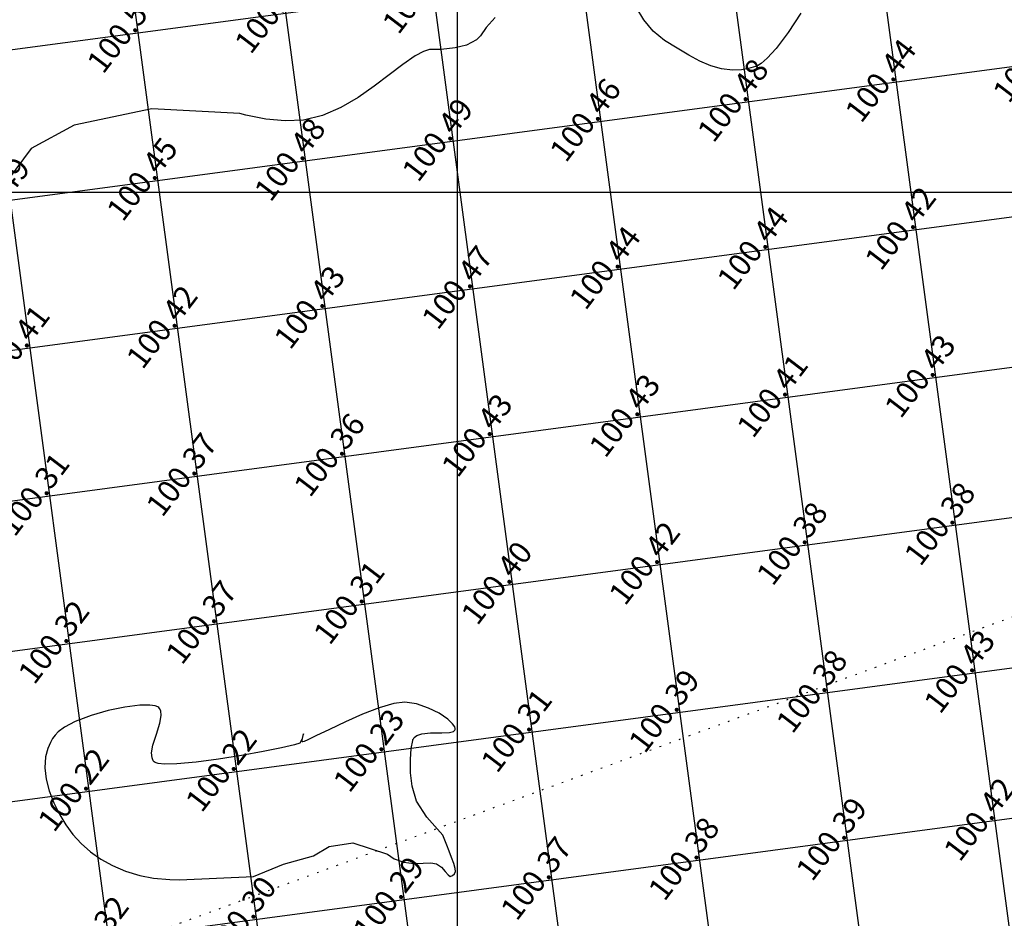
# Model space of a CAD drawing. Units: millimetres. Extents: x 335046 to 340306, y 2766758 to 2768993.
# Drawn here: x 335471 to 335537, y 2767151 to 2767212 of the extents above; entities that cross this region are included whole.
import ezdxf

# ---------------------------------------------------------------- set-up
doc = ezdxf.new("R2010")
doc.units = ezdxf.units.MM
doc.header["$MEASUREMENT"] = 0
doc.linetypes.add('ACAD_ISO07W100', pattern=[3, 0, -3])
for name, color, linetype in [('C-TOPO-MINR', 34, 'Continuous'), ('C-TOPO-TEXT', 7, 'Continuous'), ('ELECTRIC-LINE', 188, 'ACAD_ISO07W100'), ('GRID SMALL', 8, 'Continuous'), ('GRID-MAIN', 163, 'Continuous')]:
    doc.layers.add(name, color=color, linetype=linetype)
doc.styles.add('RS', font='romans.shx')

msp = doc.modelspace()

# ---------------------------------------------------------------- linework, layer by layer
at = {"layer": 'C-TOPO-MINR', "lineweight": -3}
for points, elevation in [([(335523.057, 2767212.009), (335522.206, 2767210.727), (335521.398, 2767209.651), (335520.8, 2767208.993), (335520.388, 2767208.645), (335520.133, 2767208.493), (335520.013, 2767208.442), (335519.852, 2767208.388), (335519.534, 2767208.3), (335519.071, 2767208.216), (335518.47, 2767208.188), (335517.737, 2767208.276), (335517.012, 2767208.485), (335516.281, 2767208.797), (335515.529, 2767209.195), (335514.744, 2767209.661), (335513.91, 2767210.178), (335513.142, 2767210.806), (335512.525, 2767211.573), (335512.008, 2767212.415)], 100.5), ([(335502.534, 2767211.737), (335501.936, 2767211.055), (335501.562, 2767210.504), (335501.28, 2767210.239), (335500.609, 2767209.874), (335499.854, 2767209.689), (335498.908, 2767209.587), (335498.119, 2767209.581), (335497.737, 2767209.458), (335497.162, 2767209.15), (335496.345, 2767208.585), (335495.428, 2767207.886), (335494.42, 2767207.124), (335493.33, 2767206.368), (335492.168, 2767205.69), (335490.942, 2767205.16), (335489.663, 2767204.849), (335488.437, 2767204.792), (335487.133, 2767204.915), (335485.795, 2767205.176), (335485.401, 2767205.281), (335479.494, 2767205.607), (335474.284, 2767204.499), (335471.402, 2767202.948), (335467.713, 2767197.987)], 100.5), ([(335495.304, 2767155.585), (335495.751, 2767155.277), (335496.404, 2767155.047), (335497.072, 2767154.977), (335497.698, 2767154.989), (335498.228, 2767155.002), (335498.608, 2767154.937), (335498.931, 2767154.714), (335499.188, 2767154.437), (335499.384, 2767154.201), (335499.527, 2767154.103), (335499.678, 2767154.151), (335499.802, 2767154.272), (335499.879, 2767154.438), (335499.857, 2767154.64), (335499.751, 2767154.959), (335499.599, 2767155.358), (335499.444, 2767155.802), (335499.297, 2767156.195), (335499.034, 2767156.86), (335497.958, 2767158.069), (335497.259, 2767159.149), (335496.973, 2767160.166), (335496.845, 2767161.055), (335496.845, 2767161.945), (335496.909, 2767162.675), (335497.01, 2767163.215), (335497.02, 2767163.284), (335497.044, 2767163.341), (335497.104, 2767163.424), (335497.273, 2767163.554), (335497.621, 2767163.672), (335498.198, 2767163.73), (335498.957, 2767163.73), (335499.472, 2767163.749), (335499.739, 2767163.818), (335499.835, 2767163.903), (335499.855, 2767163.961), (335499.856, 2767164.017), (335499.82, 2767164.139), (335499.68, 2767164.347), (335499.354, 2767164.652), (335498.77, 2767165.044), (335498.051, 2767165.399), (335497.261, 2767165.669), (335496.467, 2767165.802), (335495.732, 2767165.712), (335494.756, 2767165.414), (335493.642, 2767164.978), (335492.494, 2767164.472), (335491.414, 2767163.964), (335490.505, 2767163.525), (335489.969, 2767163.268), (335489.714, 2767163.155), (335489.626, 2767163.124), (335489.609, 2767163.125), (335489.593, 2767163.145), (335489.581, 2767163.209), (335489.601, 2767163.343), (335489.653, 2767163.535), (335489.662, 2767163.664), (335489.619, 2767163.544), (335489.563, 2767163.275), (335489.428, 2767163.041), (335489.065, 2767162.933), (335488.2, 2767162.738), (335486.971, 2767162.49), (335485.515, 2767162.222), (335483.971, 2767161.969), (335482.476, 2767161.765), (335481.167, 2767161.645), (335480.346, 2767161.631), (335479.909, 2767161.681), (335479.719, 2767161.746), (335479.658, 2767161.79), (335479.593, 2767161.865), (335479.506, 2767162.047), (335479.474, 2767162.383), (335479.566, 2767162.917), (335479.798, 2767163.655), (335480.032, 2767164.384), (335480.128, 2767164.896), (335480.1, 2767165.208), (335480.018, 2767165.37), (335479.955, 2767165.434), (335479.892, 2767165.476), (335479.72, 2767165.54), (335479.354, 2767165.592), (335478.698, 2767165.585), (335477.686, 2767165.463), (335476.556, 2767165.229), (335475.41, 2767164.898), (335474.353, 2767164.485), (335473.64, 2767164.106), (335473.217, 2767163.798), (335473.002, 2767163.583), (335472.916, 2767163.473), (335472.831, 2767163.346), (335472.681, 2767163.085), (335472.507, 2767162.679), (335472.363, 2767162.116), (335472.315, 2767161.38), (335472.4, 2767160.616), (335472.604, 2767159.832), (335472.911, 2767159.035), (335473.307, 2767158.235), (335473.72, 2767157.552), (335474.199, 2767156.909), (335474.748, 2767156.309), (335475.372, 2767155.76), (335476.073, 2767155.264), (335476.856, 2767154.829), (335477.725, 2767154.458), (335478.683, 2767154.158), (335479.598, 2767153.986), (335480.699, 2767153.89), (335481.355, 2767153.879), (335486.317, 2767154.103), (335488.326, 2767154.919), (335490.336, 2767155.484), (335491.404, 2767156.112), (335492.974, 2767156.363), (335495.304, 2767155.585)], 100.25)]:
    msp.add_lwpolyline(points, dxfattribs=dict(at, elevation=elevation))
at = {"layer": 'ELECTRIC-LINE', "ltscale": 0.2, "elevation": 100.855, "flags": 128}
msp.add_lwpolyline([(335464.959, 2767144.927), (335553.686, 2767177.566), (335634.104, 2767205.375), (335729.095, 2767240.446), (335832.092, 2767278.656), (335898.239, 2767301.012), (335967.846, 2767325.637)], dxfattribs=at)
at = {"layer": 'GRID SMALL'}
for p, q in [((335507.603, 2766993.317), (335373.753, 2767995.959)), ((335517.258, 2766996.563), (335383.953, 2767995.126)), ((335526.914, 2766999.81), (335394.154, 2767994.29)), ((335536.577, 2767002.995), (335404.354, 2767993.454)), ((335546.247, 2767006.134), (335414.55, 2767992.649)), ((335555.912, 2767009.308), (335424.746, 2767991.844)), ((335497.948, 2766990.071), (335397.276, 2767744.181)), ((335206.201, 2767174.342), (336121.511, 2767296.534)), ((335205.51, 2767164.161), (336124.574, 2767286.854)), ((335218.455, 2767155.801), (336127.636, 2767277.174)), ((335260.335, 2767151.303), (336130.696, 2767267.493)), ((335298.212, 2767146.271), (336134.537, 2767257.918)), ((335201.325, 2767123.248), (336139.244, 2767248.457)), ((335200.789, 2767113.088), (336144.06, 2767239.011))]:
    msp.add_line(p, q, dxfattribs=at)
at = {"layer": 'GRID-MAIN'}
for p, q in [((335500, 2766814.609), (335500, 2768867.109)), ((335050, 2767200), (337700, 2767200))]:
    msp.add_line(p, q, dxfattribs=at)

# ---------------------------------------------------------------- texts
at = {"layer": 'C-TOPO-TEXT', "color": 7, "linetype": 'Continuous', "lineweight": -3, "char_height": 1.5, "attachment_point": 5, "rotation": 52.60385, "style": 'RS'}
for s, insert in [('100.54', (335497.502, 2767213.331)), ('100.56', (335487.59, 2767212.007)), ('100.53', (335477.678, 2767210.684)), ('100.40', (335538.474, 2767208.712)), ('100.44', (335528.561, 2767207.388)), ('100.48', (335518.649, 2767206.065)), ('100.46', (335508.737, 2767204.742)), ('100.49', (335498.825, 2767203.419)), ('100.48', (335488.913, 2767202.095)), ('100.45', (335479.001, 2767200.772)), ('100.49', (335469.089, 2767199.449)), ('100.42', (335529.885, 2767197.476)), ('100.44', (335519.973, 2767196.153)), ('100.44', (335510.061, 2767194.83)), ('100.47', (335500.148, 2767193.507)), ('100.43', (335490.236, 2767192.183)), ('100.42', (335480.324, 2767190.86)), ('100.41', (335470.412, 2767189.537)), ('100.43', (335531.208, 2767187.564)), ('100.41', (335521.296, 2767186.241)), ('100.43', (335511.384, 2767184.918)), ('100.43', (335501.472, 2767183.594)), ('100.36', (335491.56, 2767182.271)), ('100.37', (335481.648, 2767180.948)), ('100.31', (335471.736, 2767179.625)), ('100.38', (335532.531, 2767177.652)), ('100.38', (335522.619, 2767176.329)), ('100.42', (335512.707, 2767175.006)), ('100.40', (335502.795, 2767173.682)), ('100.31', (335492.883, 2767172.359)), ('100.37', (335482.971, 2767171.036)), ('100.32', (335473.059, 2767169.713)), ('100.43', (335533.854, 2767167.74)), ('100.38', (335523.942, 2767166.417)), ('100.39', (335514.03, 2767165.094)), ('100.31', (335504.118, 2767163.77)), ('100.23', (335494.206, 2767162.447)), ('100.22', (335484.294, 2767161.124)), ('100.22', (335474.382, 2767159.801)), ('100.42', (335535.178, 2767157.828)), ('100.39', (335525.266, 2767156.505)), ('100.38', (335515.353, 2767155.182)), ('100.37', (335505.441, 2767153.858)), ('100.29', (335495.529, 2767152.535)), ('100.30', (335485.617, 2767151.212)), ('100.32', (335475.705, 2767149.889))]:
    msp.add_mtext(s, dxfattribs=dict(at, insert=insert))

doc.saveas('drawing.dxf')
